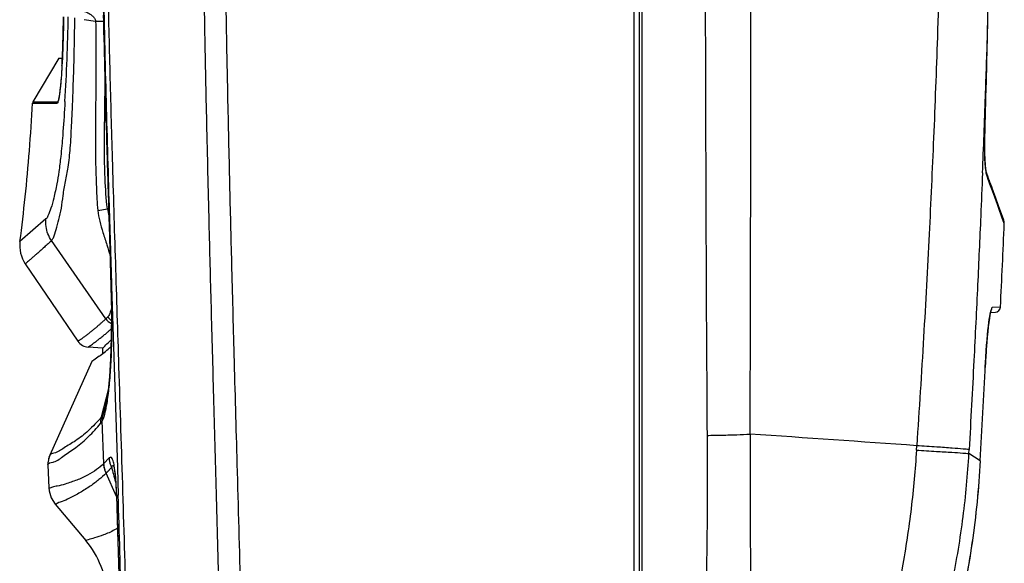
# Model space of a CAD drawing. Extents: x 320 to 1369, y -2432 to 310.
# Drawn here: x 1009 to 1045, y -2198 to -2178 of the extents above; entities that cross this region are included whole.
import ezdxf

# ---------------------------------------------------------------- set-up
doc = ezdxf.new("R2010")
doc.units = 0
doc.header["$MEASUREMENT"] = 0
doc.layers.get('0').update_dxf_attribs({"linetype": 'CONTINUOUS', "lineweight": 25})

msp = doc.modelspace()

# ---------------------------------------------------------------- linework, layer by layer
at = {"color": 7, "linetype": 'Continuous'}
for p, q in [((1031.278, -2217.264), (1031.278, -2135.058)), ((1031.575, -2217.154), (1031.575, -2135.041)), ((1031.478, -2216.68), (1031.478, -2135.865)), ((1011.342, -2178.067), (1010.912, -2177.998)), ((1011.632, -2178.069), (1011.342, -2178.067)), ((1044.368, -2178.531), (1044.377, -2178.162)), ((1044.352, -2179.25), (1044.37, -2178.539)), ((1044.368, -2178.54), (1044.368, -2178.531)), ((1044.37, -2178.538), (1044.368, -2178.54)), ((1010.127, -2178.95), (1010.128, -2178.95)), ((1044.348, -2179.391), (1044.352, -2179.25)), ((1009.978, -2179.422), (1009.021, -2181.041)), ((1009.978, -2179.422), (1010.109, -2179.422)), ((1009.007, -2181.086), (1009.922, -2181.086)), ((1009.021, -2181.041), (1009.936, -2181.041)), ((1009.944, -2181.026), (1009.936, -2181.041)), ((1009.948, -2181.029), (1009.936, -2181.04)), ((1009.954, -2181.009), (1009.944, -2181.026)), ((1009.952, -2181.017), (1009.947, -2181.03)), ((1009.947, -2181.03), (1009.948, -2181.03)), ((1009.948, -2181.029), (1009.948, -2181.029)), ((1009.991, -2180.824), (1009.981, -2180.885)), ((1044.29, -2181.536), (1044.308, -2180.902)), ((1044.265, -2182.448), (1044.271, -2182.164)), ((1044.265, -2182.871), (1044.265, -2182.448)), ((1044.278, -2183.242), (1044.265, -2182.871)), ((1044.303, -2183.526), (1044.278, -2183.242)), ((1044.303, -2183.58), (1044.28, -2183.336)), ((1044.329, -2183.661), (1044.303, -2183.526)), ((1044.331, -2183.668), (1044.318, -2183.628)), ((1044.355, -2183.734), (1044.329, -2183.663)), ((1044.345, -2183.707), (1044.333, -2183.673)), ((1044.336, -2183.684), (1044.335, -2183.68)), ((1044.355, -2183.734), (1044.336, -2183.684)), ((1044.398, -2183.922), (1044.351, -2183.793)), ((1044.382, -2183.809), (1044.355, -2183.734)), ((1044.433, -2183.949), (1044.363, -2183.755)), ((1044.433, -2183.949), (1044.382, -2183.809)), ((1044.435, -2184.022), (1044.398, -2183.922)), ((1044.431, -2183.943), (1044.433, -2183.949)), ((1044.514, -2184.172), (1044.433, -2183.949)), ((1044.433, -2183.949), (1044.436, -2183.957)), ((1044.588, -2184.375), (1044.478, -2184.072)), ((1044.548, -2184.334), (1044.483, -2184.155)), ((1044.504, -2184.142), (1044.512, -2184.166)), ((1044.512, -2184.166), (1044.531, -2184.217)), ((1044.588, -2184.375), (1044.514, -2184.172)), ((1044.637, -2184.577), (1044.548, -2184.334)), ((1044.581, -2184.356), (1044.583, -2184.361)), ((1044.583, -2184.361), (1044.586, -2184.37)), ((1044.673, -2184.608), (1044.588, -2184.375)), ((1044.779, -2184.899), (1044.615, -2184.447)), ((1044.736, -2184.85), (1044.637, -2184.577)), ((1044.779, -2184.899), (1044.673, -2184.608)), ((1011.418, -2185.066), (1011.775, -2185.001)), ((1011.825, -2185.002), (1011.775, -2185.001)), ((1011.775, -2185.001), (1011.83, -2185.263)), ((1044.79, -2184.996), (1044.736, -2184.85)), ((1044.972, -2185.428), (1044.779, -2184.899)), ((1044.904, -2185.31), (1044.79, -2184.996)), ((1009.499, -2185.376), (1008.539, -2186.214)), ((1011.831, -2185.295), (1011.913, -2187.874)), ((1044.989, -2185.544), (1044.904, -2185.31)), ((1011.715, -2189.08), (1009.708, -2186.183)), ((1008.737, -2187.044), (1010.687, -2189.909)), ((1011.904, -2187.87), (1011.925, -2188.82)), ((1011.904, -2187.871), (1011.904, -2187.87)), ((1011.913, -2187.874), (1011.904, -2187.871)), ((1011.93, -2187.87), (1012.145, -2194.604)), ((1044.847, -2188.642), (1044.54, -2188.658)), ((1011.792, -2189.008), (1011.715, -2189.08)), ((1044.438, -2189.049), (1044.416, -2189.212)), ((1044.435, -2189.092), (1044.45, -2188.989)), ((1044.456, -2188.947), (1044.438, -2189.049)), ((1044.45, -2188.991), (1044.465, -2188.906)), ((1044.478, -2188.842), (1044.658, -2188.832)), ((1044.416, -2189.212), (1044.398, -2189.371)), ((1011.602, -2190.165), (1011.065, -2190.126)), ((1011.61, -2190.36), (1011.602, -2190.165)), ((1011.201, -2190.665), (1009.645, -2194.126)), ((1044.288, -2190.777), (1044.287, -2190.777)), ((1011.801, -2191.721), (1011.545, -2192.724)), ((1011.691, -2192.367), (1011.603, -2192.63)), ((1011.692, -2192.363), (1011.691, -2192.367)), ((1011.646, -2194.435), (1011.582, -2192.864)), ((1041.739, -2193.943), (1041.747, -2193.781)), ((1009.645, -2194.126), (1009.619, -2194.191)), ((1043.679, -2194.067), (1043.688, -2193.917)), ((1044.098, -2194.336), (1043.679, -2194.067)), ((1009.575, -2194.486), (1009.609, -2195.338)), ((1009.575, -2194.486), (1009.575, -2194.486)), ((1011.646, -2194.435), (1011.643, -2194.438)), ((1011.847, -2194.229), (1011.646, -2194.435)), ((1011.935, -2194.587), (1011.946, -2194.628)), ((1012.069, -2194.794), (1012.032, -2194.527)), ((1044.098, -2194.336), (1044.098, -2194.336)), ((1011.73, -2194.796), (1011.734, -2194.793)), ((1012.111, -2195.655), (1011.73, -2194.796)), ((1012.026, -2194.607), (1012.026, -2194.608)), ((1012.145, -2194.604), (1012.176, -2195.617)), ((1012.106, -2195.489), (1012.11, -2195.619)), ((1012.111, -2195.619), (1012.121, -2195.627)), ((1012.244, -2199.818), (1012.121, -2195.627)), ((1009.843, -2195.941), (1010.974, -2197.287))]:
    msp.add_line(p, q, dxfattribs=at)
for points in [[(1011.778, -2151.833), (1011.493, -2164.005), (1011.578, -2176.133), (1011.904, -2187.87)], [(1044.37, -2178.538), (1044.501, -2171.452), (1044.552, -2164.327), (1044.52, -2157.493)], [(1010.151, -2177.887), (1010.146, -2178.185), (1010.135, -2178.649), (1010.127, -2178.95)], [(1044.28, -2183.284), (1044.266, -2182.922), (1044.264, -2182.479), (1044.277, -2181.97), (1044.293, -2181.43), (1044.309, -2180.863), (1044.325, -2180.27), (1044.341, -2179.657), (1044.358, -2179.028), (1044.37, -2178.538)], [(1010.127, -2178.95), (1010.122, -2179.108), (1010.116, -2179.267), (1010.109, -2179.42), (1010.102, -2179.566), (1010.095, -2179.702), (1010.087, -2179.828), (1010.079, -2179.944), (1010.071, -2180.053), (1010.063, -2180.155), (1010.055, -2180.252), (1010.047, -2180.345), (1010.038, -2180.435), (1010.029, -2180.521), (1010.02, -2180.604), (1010.01, -2180.682), (1010.001, -2180.756), (1009.991, -2180.824)], [(1009.981, -2180.885), (1009.971, -2180.938), (1009.962, -2180.982), (1009.953, -2181.014), (1009.952, -2181.017)], [(1044.336, -2183.684), (1044.306, -2183.552), (1044.28, -2183.284)], [(1011.925, -2188.82), (1011.922, -2189.765), (1011.896, -2190.559), (1011.853, -2191.214), (1011.8, -2191.735), (1011.741, -2192.128), (1011.691, -2192.367)], [(1044.288, -2190.777), (1044.291, -2190.716), (1044.304, -2190.484), (1044.319, -2190.262), (1044.335, -2190.05), (1044.351, -2189.852), (1044.368, -2189.667), (1044.385, -2189.499), (1044.402, -2189.346), (1044.418, -2189.211), (1044.435, -2189.092)], [(1044.465, -2188.907), (1044.478, -2188.841), (1044.49, -2188.793), (1044.498, -2188.764), (1044.499, -2188.761)], [(1009.619, -2194.191), (1009.575, -2194.418), (1009.575, -2194.486)], [(1012.026, -2194.607), (1012.028, -2194.614), (1012.042, -2194.693)], [(1012.042, -2194.693), (1012.061, -2194.832), (1012.079, -2195.016), (1012.094, -2195.237), (1012.106, -2195.489)], [(1009.61, -2195.338), (1009.62, -2195.447), (1009.698, -2195.709), (1009.843, -2195.941)], [(1012.11, -2195.619), (1012.151, -2196.957), (1012.196, -2198.463), (1012.234, -2199.808)]]:
    msp.add_lwpolyline(points, dxfattribs=at)
for centre, radius, start, end in [((922.641, -2176.453), 87.522, 358.36466, 359.0609), ((932.01, -2176.451), 78.33, 356.64915, 358.94966), ((516.58, -2162.077), 528.045, 357.96391, 358.21336), ((984.057, -2178.2), 26.082, 357.5048, 358.1112), ((983.564, -2178.183), 26.575, 358.1101, 358.3449), ((986.772, -2178.336), 23.363, 356.6364, 356.837), ((985.016, -2178.242), 25.122, 356.8436, 357.506), ((1009.107, -2181.091), 0.1, 149.4119, 176.7973), ((1010.023, -2181.091), 0.101, 167.812, 176.8948), ((1010.023, -2181.091), 0.1, 149.6413, 167.8107), ((478.622, -2160.697), 566.028, 357.67324, 357.96083), ((1052.56, -2182.842), 8.295, 183.1251, 183.4128), ((1046.058, -2183.331), 1.772, 188.0933, 190.1805), ((1045.264, -2183.342), 0.988, 199.2304, 199.9721), ((1046.02, -2183.075), 1.79, 199.7361, 199.8628), ((1000.771, -2200.009), 46.498, 19.935, 20.1097), ((1044.69, -2185.531), 0.3, 357.5023, 20), ((343.486, -2154.915), 702.172, 357.246835, 357.499909), ((1009.729, -2186.369), 1.2, 172.5844, 214.2451), ((1044.34, -2188.649), 0.2, 323.5117, 328.9914), ((1044.34, -2188.649), 0.2, 328.9958, 357.284), ((1044.648, -2188.633), 0.2, 272.996, 357.2517), ((1012.131, -2188.793), 0.505, 214.6116, 245.6273), ((1012.211, -2188.722), 0.507, 214.2868, 235.1863), ((1069.688, -2192.185), 25.446, 173.6516, 174.2536), ((1065.174, -2191.658), 20.902, 174.9293, 175.8191), ((1060.489, -2191.25), 16.2, 174.2867, 174.9027), ((1011.1, -2189.628), 0.5, 214.2451, 265.9291), ((953.082, -2130.047), 83.897, 314.22826, 314.53128), ((1006.112, -2183.467), 8.819, 309.3373, 311.1174), ((1073.938, -2192.31), 29.691, 175.7967, 176.1811), ((1006.437, -2183.892), 8.284, 307.4616, 307.7343), ((1006.065, -2183.41), 8.893, 307.73, 309.338), ((1073.603, -2192.291), 29.355, 176.1764, 176.8866), ((169.987, -2145.94), 875.449, 356.831005, 357.064212), ((170.033, -2145.942), 875.404, 356.830997, 357.064215), ((1072.871, -2192.249), 28.621, 176.8891, 177.0517), ((937.558, -3642.129), 1452.091, 85.88538, 86.129372), ((1010.374, -2194.454), 0.799, 161.8994, 176.2856), ((1010.375, -2194.454), 0.801, 155.7899, 161.9034), ((1010.375, -2194.454), 0.801, 176.2813, 182.314), ((1178.527, -2151.792), 172, 194.42117, 194.61291), ((-368.114, -2237.782), 1380.934, 1.575862, 1.749737), ((1008.371, -2199.474), 3.4, 2.1947, 40.0297)]:
    msp.add_arc(centre, radius, start, end, dxfattribs=at)
for points, start_tangent, end_tangent in [([(1011.829, -2151.85), (1011.682, -2156.383), (1011.587, -2160.406), (1011.536, -2164.205), (1011.524, -2167.806), (1011.547, -2171.695), (1011.611, -2175.982), (1011.714, -2180.503), (1011.831, -2184.667), (1011.93, -2187.87)], (-0.036351, -0.999339), (0.031714, -0.999497)), ([(1012.486, -2200.132), (1012.352, -2195.494), (1012.205, -2190.853), (1012.083, -2187.002), (1011.966, -2183.15), (1011.879, -2179.974), (1011.805, -2176.798), (1011.757, -2174.203), (1011.722, -2171.608), (1011.699, -2168.584), (1011.698, -2165.56), (1011.714, -2163.146), (1011.745, -2160.733), (1011.788, -2158.496), (1011.843, -2156.259), (1011.908, -2154.056), (1011.982, -2151.853)], (-0.026836, 0.99964), (0.035444, 0.999372)), ([(1015.916, -2199.23), (1015.814, -2195.504), (1015.716, -2191.955), (1015.626, -2188.635), (1015.546, -2185.514), (1015.458, -2181.81), (1015.39, -2178.505), (1015.339, -2175.518), (1015.298, -2172.339), (1015.27, -2168.84), (1015.265, -2165.68), (1015.279, -2162.528), (1015.317, -2159.251), (1015.386, -2155.874), (1015.511, -2151.818)], (-0.026949, 0.999637), (0.036038, 0.99935)), ([(1016.715, -2199.233), (1016.585, -2194.458), (1016.474, -2190.415), (1016.384, -2187.016), (1016.311, -2184.083), (1016.238, -2180.803), (1016.182, -2177.914), (1016.143, -2175.469), (1016.111, -2172.923), (1016.088, -2170.167), (1016.079, -2167.65), (1016.084, -2165.059), (1016.108, -2162.059), (1016.151, -2159.182), (1016.227, -2155.873), (1016.358, -2151.855)], (-0.026808, 0.999641), (0.037602, 0.999293)), ([(1042.629, -2155.527), (1042.706, -2159.691), (1042.739, -2163.321), (1042.738, -2166.688), (1042.702, -2170.573), (1042.638, -2174.07), (1042.51, -2178.649), (1042.37, -2182.377), (1042.206, -2185.939), (1042, -2189.759), (1041.748, -2193.781)], (0.023015, -0.999735), (-0.066306, -0.997799)), ([(1033.907, -2155.932), (1033.91, -2160.875), (1033.909, -2166.145), (1033.908, -2171.753), (1033.914, -2176.838), (1033.928, -2182.028), (1033.948, -2187.548), (1033.982, -2193.391)], (0.000577, -1), (0.00637, -0.99998)), ([(1035.579, -2193.35), (1035.589, -2189.388), (1035.597, -2185.424), (1035.6, -2182), (1035.602, -2178.576), (1035.602, -2175.548), (1035.602, -2172.521), (1035.605, -2169.345), (1035.608, -2166.17), (1035.609, -2163.42), (1035.608, -2160.669), (1035.606, -2158.294), (1035.602, -2155.919)], (0.002774, 0.999996), (-0.001841, 0.999998)), ([(1044.377, -2178.162), (1044.4, -2177.15), (1044.434, -2175.471), (1044.459, -2174.1), (1044.48, -2172.757), (1044.488, -2172.173)], (0.023611, 0.999721), (0.013772, 0.999905)), ([(1010.705, -2177.613), (1010.904, -2177.675), (1011.053, -2177.742), (1011.159, -2177.807), (1011.237, -2177.871), (1011.312, -2177.967), (1011.342, -2178.067)], (0.971299, -0.23786), (0.074853, -0.997195)), ([(1009.708, -2186.183), (1009.775, -2186.074), (1009.882, -2185.771), (1009.983, -2185.398), (1010.072, -2184.984), (1010.137, -2184.512), (1010.221, -2183.995), (1010.318, -2183.463), (1010.402, -2182.753), (1010.451, -2181.905), (1010.482, -2181.24), (1010.515, -2180.383), (1010.548, -2179.277), (1010.571, -2177.934)], (0.586916, 0.809648), (0.011203, 0.999937)), ([(1011.342, -2178.067), (1011.345, -2179.028), (1011.345, -2179.903), (1011.343, -2180.696), (1011.34, -2181.423), (1011.335, -2182.07), (1011.332, -2182.649), (1011.339, -2183.221), (1011.353, -2183.733), (1011.37, -2184.202), (1011.386, -2184.642), (1011.419, -2185.067)], (0.00404, -0.999992), (0.116838, -0.993151)), ([(1011.624, -2177.835), (1011.638, -2178.436), (1011.755, -2182.779), (1011.831, -2185.295)], (0.022948, -0.999737), (0.031259, -0.999511)), ([(1044.278, -2183.294), (1044.262, -2182.833), (1044.264, -2182.363), (1044.278, -2181.868), (1044.295, -2181.284), (1044.311, -2180.704), (1044.326, -2180.182), (1044.344, -2179.503), (1044.368, -2178.54)], (-0.05473, 0.998501), (0.024597, 0.999697)), ([(1010.095, -2179.707), (1010.087, -2179.836), (1010.065, -2180.144), (1010.044, -2180.387), (1010.024, -2180.577), (1010.006, -2180.725), (1009.99, -2180.836)], (-0.058681, -0.998277), (-0.148477, -0.988916)), ([(1011.775, -2185.001), (1011.692, -2183.884), (1011.667, -2182.302), (1011.679, -2181.519), (1011.689, -2180.664), (1011.693, -2180.226)], (-0.124939, 0.992164), (0.008211, 0.999966)), ([(1008.539, -2186.214), (1008.732, -2184.562), (1008.889, -2182.854), (1009.007, -2181.086)], (0.129067, 0.991636), (0.055178, 0.998477)), ([(1010.205, -2181.03), (1010.197, -2181.169), (1010.121, -2182.284), (1010.048, -2183.067), (1009.978, -2183.626), (1009.904, -2184.078), (1009.789, -2184.605), (1009.686, -2184.983), (1009.576, -2185.267), (1009.499, -2185.376)], (-0.057927, -0.998321), (-0.948745, -0.316043)), ([(1009.944, -2181.053), (1009.922, -2181.086)], (-0.259129, -0.965843), (-0.999592, 0.028554)), ([(1009.99, -2180.836), (1009.967, -2180.965), (1009.944, -2181.053)], (-0.148477, -0.988916), (-0.259129, -0.965843)), ([(1044.351, -2183.793), (1044.313, -2183.644)], (-0.32719, 0.944959), (-0.177245, 0.984167)), ([(1044.183, -2183.677), (1044.116, -2185.271), (1044.001, -2187.814), (1043.863, -2190.626), (1043.687, -2193.924)], (-0.040579, -0.999176), (-0.055197, -0.998475)), ([(1044.334, -2183.677), (1044.335, -2183.68)], (0.33618, -0.941798), (0.337663, -0.941267)), ([(1011.419, -2185.067), (1011.492, -2185.463), (1011.609, -2185.887), (1011.759, -2186.342), (1011.879, -2186.758)], (0.142158, -0.989844), (0.229004, -0.973425)), ([(1009.708, -2186.183), (1009.575, -2185.933), (1009.504, -2185.66), (1009.499, -2185.376)], (-0.5693, 0.82213), (0.102386, 0.994745)), ([(1009.708, -2186.183), (1009.584, -2186.296), (1009.442, -2186.426), (1009.285, -2186.566), (1009.166, -2186.672), (1009.07, -2186.756), (1008.971, -2186.843), (1008.885, -2186.917), (1008.82, -2186.974), (1008.764, -2187.021), (1008.737, -2187.044)], (-0.696741, -0.717322), (-0.766238, -0.642556)), ([(1011.913, -2187.874), (1011.935, -2188.894), (1011.929, -2189.873), (1011.901, -2190.683), (1011.846, -2191.458), (1011.774, -2192.067), (1011.722, -2192.373)], (0.035602, -0.999366), (-0.191005, -0.981589)), ([(1011.924, -2188.666), (1011.866, -2188.882), (1011.792, -2189.008)], (-0.184082, -0.982911), (-0.727817, -0.685772)), ([(1044.54, -2188.658), (1044.501, -2188.732), (1044.456, -2188.947)], (-0.993153, -0.116822), (-0.200141, -0.979767)), ([(1011.715, -2189.08), (1011.665, -2189.126), (1011.617, -2189.171), (1011.578, -2189.208), (1011.539, -2189.244), (1011.5, -2189.279), (1011.461, -2189.313), (1011.416, -2189.352), (1011.373, -2189.39), (1011.331, -2189.425), (1011.29, -2189.459), (1011.241, -2189.5), (1011.193, -2189.539), (1011.143, -2189.579), (1011.096, -2189.616), (1011.05, -2189.652), (1011.006, -2189.685), (1010.954, -2189.724), (1010.906, -2189.759), (1010.864, -2189.789), (1010.827, -2189.816), (1010.793, -2189.84), (1010.763, -2189.86), (1010.733, -2189.879), (1010.711, -2189.894), (1010.693, -2189.905), (1010.687, -2189.909)], (-0.725169, -0.688571), (-0.853097, -0.521753)), ([(1011.065, -2190.126), (1011.093, -2190.107), (1011.154, -2190.065), (1011.226, -2190.013), (1011.331, -2189.936), (1011.437, -2189.854), (1011.54, -2189.772), (1011.675, -2189.663), (1011.776, -2189.577), (1011.85, -2189.512), (1011.923, -2189.447)], (0.988446, 0.151573), (0.742984, 0.669309)), ([(1011.476, -2190.467), (1011.276, -2190.614), (1011.202, -2190.664)], (-0.793796, -0.608184), (-0.833776, -0.552103)), ([(1011.202, -2190.664), (1011.201, -2190.665)], (-0.833941, -0.551853), (-0.834068, -0.551662)), ([(1011.202, -2190.664), (1011.201, -2190.665)], (-0.833776, -0.552103), (-0.833901, -0.551914)), ([(1011.722, -2192.373), (1011.686, -2192.545), (1011.582, -2192.864)], (-0.191005, -0.981589), (-0.438927, -0.898523)), ([(1011.545, -2192.724), (1011.067, -2193.225), (1010.593, -2193.597), (1010.171, -2193.86), (1009.795, -2194.057), (1009.645, -2194.126)], (-0.621795, -0.78318), (-0.410141, -0.912022)), ([(1011.545, -2192.724), (1011.53, -2192.802), (1011.523, -2192.881), (1011.523, -2192.96)], (-0.242852, -0.970063), (0.058395, -0.998294)), ([(1011.603, -2192.63), (1011.584, -2192.666), (1011.565, -2192.697), (1011.545, -2192.724)], (-0.430414, -0.902631), (-0.633296, -0.773909)), ([(1011.603, -2192.63), (1011.588, -2192.706), (1011.581, -2192.785), (1011.582, -2192.864)], (-0.240673, -0.970606), (0.067374, -0.997728)), ([(1009.793, -2194.383), (1010.172, -2194.145), (1010.611, -2193.841), (1011.081, -2193.439), (1011.523, -2192.96)], (0.963646, 0.267181), (0.633045, 0.774115)), ([(1011.523, -2192.96), (1011.544, -2192.933), (1011.563, -2192.901), (1011.582, -2192.864)], (0.63555, 0.77206), (0.430248, 0.902711)), ([(1033.982, -2193.391), (1033.99, -2195.317), (1033.977, -2197.258), (1033.942, -2199.214)], (0.010202, -0.999948), (-0.023357, -0.999727)), ([(1033.982, -2193.397), (1034.549, -2193.387), (1035.086, -2193.371), (1035.579, -2193.35)], (0.999928, 0.011985), (0.99871, 0.050776)), ([(1035.579, -2193.35), (1035.576, -2195.26), (1035.582, -2197.183), (1035.598, -2199.202)], (-0.004378, -0.99999), (0.007866, -0.999969)), ([(1043.687, -2193.924), (1043.469, -2193.902), (1043.065, -2193.87), (1042.486, -2193.829), (1041.748, -2193.781)], (-0.990535, 0.137257), (-0.99793, 0.064308)), ([(1012.032, -2194.527), (1011.987, -2194.337), (1011.949, -2194.249), (1011.904, -2194.207), (1011.847, -2194.229)], (-0.17779, 0.984068), (-0.756903, -0.653528)), ([(1041.737, -2193.943), (1041.539, -2196.101), (1041.21, -2198.302), (1040.682, -2200.798)], (-0.063869, -0.997958), (-0.23779, -0.971317)), ([(1041.737, -2193.943), (1042.475, -2193.988), (1043.052, -2194.024), (1043.459, -2194.05), (1043.679, -2194.067)], (0.998244, -0.059229), (0.995578, -0.093939)), ([(1042.384, -2201.553), (1043.067, -2198.818), (1043.466, -2196.407), (1043.679, -2194.067)], (0.283916, 0.958849), (0.055996, 0.998431)), ([(1009.575, -2194.486), (1009.754, -2194.392), (1009.793, -2194.383)], (-0.201625, 0.979463), (0.963646, 0.267181)), ([(1011.643, -2194.438), (1011.374, -2194.667), (1011.041, -2194.872), (1010.642, -2195.054), (1010.216, -2195.199), (1009.92, -2195.277), (1009.711, -2195.322), (1009.613, -2195.338)], (-0.701867, -0.712308), (0.047322, 0.99888)), ([(1011.73, -2194.796), (1011.686, -2194.681), (1011.657, -2194.561), (1011.643, -2194.438)], (-0.411608, 0.911361), (-0.053998, 0.998541)), ([(1011.734, -2194.793), (1011.69, -2194.677), (1011.66, -2194.557), (1011.646, -2194.435)], (-0.411914, 0.911223), (-0.054197, 0.99853)), ([(1011.734, -2194.793), (1011.743, -2194.783), (1011.758, -2194.774), (1011.769, -2194.75), (1011.785, -2194.74), (1011.801, -2194.723), (1011.819, -2194.706), (1011.838, -2194.686), (1011.859, -2194.664), (1011.882, -2194.641), (1011.908, -2194.615), (1011.935, -2194.587)], (0.448568, 0.893749), (0.704662, 0.709543)), ([(1011.935, -2194.587), (1011.891, -2194.471), (1011.862, -2194.352), (1011.847, -2194.229)], (-0.413543, 0.910484), (-0.056796, 0.998386)), ([(1011.935, -2194.587), (1011.97, -2194.51), (1011.998, -2194.527), (1012.028, -2194.607)], (0.300022, 0.953932), (0.101333, -0.994853)), ([(1044.097, -2194.336), (1043.793, -2197.391), (1043.219, -2200.398), (1042.382, -2203.33)], (-0.054531, -0.998512), (-0.316792, -0.948495)), ([(1044.098, -2194.336), (1043.795, -2197.381), (1043.222, -2200.387), (1042.383, -2203.33)], (-0.054491, -0.998514), (-0.316743, -0.948511)), ([(1011.73, -2194.796), (1011.464, -2195.036), (1011.143, -2195.277), (1010.764, -2195.516), (1010.373, -2195.723), (1010.104, -2195.844), (1009.922, -2195.916), (1009.844, -2195.941)], (-0.701971, -0.712206), (0.238844, 0.971058)), ([(1012.121, -2195.627), (1012.097, -2195.119), (1012.069, -2194.794)], (-0.036486, 0.999334), (-0.106675, 0.994294)), ([(1012.153, -2196.83), (1012.041, -2196.899), (1011.627, -2197.087), (1011.301, -2197.195), (1011.067, -2197.262), (1010.974, -2197.287)], (-0.834374, -0.551198), (-0.964755, -0.263151))]:
    msp.add_spline(points, degree=3, dxfattribs=dict(at, start_tangent=start_tangent, end_tangent=end_tangent))

doc.saveas('drawing.dxf')
